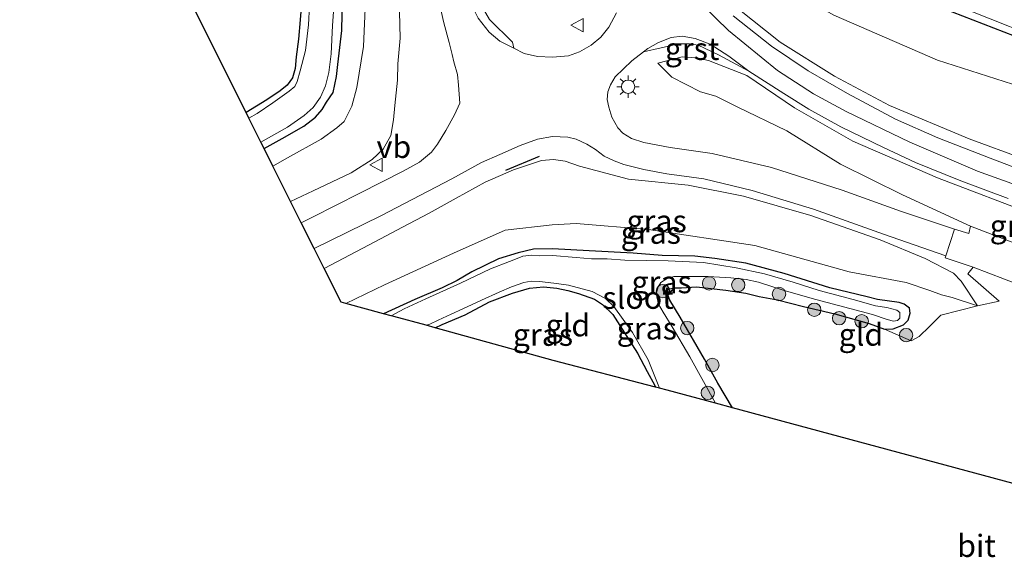
# Model space of a CAD drawing. Units: metres. Extents: x 199996 to 210003, y 512498 to 518751.
# Drawn here: x 202224 to 202334, y 513364 to 513424 of the extents above; entities that cross this region are included whole.
import ezdxf
from ezdxf.enums import TextEntityAlignment as Align

# ---------------------------------------------------------------- set-up
doc = ezdxf.new("R2010")
doc.units = ezdxf.units.M
doc.layers.get('0').update_dxf_attribs({"lineweight": 25})
for name, color, linetype, lineweight in [('B-ME-GR-BOOM-S-B1', 93, 'Continuous', 18), ('B-ME-GW-KRUINLIJN-L-B1', 93, 'Continuous', 18), ('B-ME-GW-TEENLIJN-L-B1', 93, 'Continuous', 18), ('B-ME-IE-GRASLAND-GV-B6', 93, 'Continuous', 18), ('B-ME-IE-GRONDWERKLIJN-GROND_INGERICHT-GV-B6', 253, 'Continuous', 18), ('B-ME-IE-MEUBILAIR_WEGMEUBILAIR-LICHTMAST-S-B1', 8, 'Continuous', 18), ('B-ME-OG-WATER-GV-B6', 153, 'Continuous', 18), ('B-ME-VH-VERH_SOORT-BITUMEN-GV-B6', 8, 'IE-TERREINAFSCHEIDING-NATUURLIJK-HOUTWAL', 18), ('B-ME-VH-VERH_SOORT-GV-B6', 8, 'Continuous', 18), ('B-ME-VH-VERH_SOORT-KLINKERS-GV-B6', 8, 'IE-TERREINAFSCHEIDING-NATUURLIJK-HOUTWAL', 18), ('B-ME-VW-MEUBILAIR_WEGMEUBILAIR-VERKEERSBORD-S-B1', 8, 'Continuous', 18)]:
    doc.layers.add(name, color=color, linetype=linetype, lineweight=lineweight)
for name, color, linetype in [('B-ME-GW-INSTEEKWATERGANG-L-B1', 10, 'Continuous'), ('B-ME-IE-TERREINAFSCHEIDING-SCHRIKHEK-L-B1', 10, 'Continuous'), ('B-ME-KG-KADASTRAAL-OPNAMEDTMGRENS-L-B1', 10, 'Continuous')]:
    doc.layers.add(name, color=color, linetype=linetype)
doc.styles.add('NLCS-ISO', font='NLCS-ISO.TTF')
doc.linetypes.add('IE-TERREINAFSCHEIDING-NATUURLIJK-HOUTWAL', pattern='A,7,-1.5,[67,NLCS.SHX,S=0.75,R=45,X=0,Y=0],-1.5,7,-1.5,[70,NLCS.SHX,S=0.75,R=0,X=0,Y=0],-1.5', length=20)

# ---------------------------------------------------------------- blocks, each defined once
blk = doc.blocks.new('boom')
h = blk.add_hatch(color=256)
edge = h.paths.add_edge_path()
edge.add_arc((0, 0), 0.75, 0, 360)
blk.add_circle((0, 0), 0.75)
blk = doc.blocks.new('lantaarnpaal')
for p, q in [((0, 0.75), (0, 1.25)), ((-0.75, 0), (-1.25, 0)), ((-0.88, 0.88), (-0.53, 0.53)), ((0.53, 0.53), (0.88, 0.88)), ((0.75, 0), (1.25, 0)), ((-0.53, -0.53), (-0.88, -0.88)), ((0, -0.75), (0, -1.25)), ((0.53, -0.53), (0.88, -0.88))]:
    blk.add_line(p, q)
blk.add_circle((0, 0), 0.75)
blk = doc.blocks.new('verkeersbord')
for p, q in [((0, 0.75), (-0.75, -0.625)), ((0.75, -0.625), (0, 0.75)), ((-0.75, -0.625), (0.75, -0.625))]:
    blk.add_line(p, q)

msp = doc.modelspace()

# ---------------------------------------------------------------- linework, layer by layer
at = {"layer": 'B-ME-GW-INSTEEKWATERGANG-L-B1'}
for points in [[(202335.4008, 513422.3455, -0.1288), (202320.3252, 513428.2128, -0.0851), (202314.3754, 513431.0149, -0.0415), (202312.375, 513432.3394, -0.027), (202309.7067, 513434.4553, 0.0021), (202306.5699, 513437.2201, 0.0021), (202302.4562, 513441.9644, 0.1185), (202299.4566, 513446.5029, 0.0748), (202296.724, 513451.5764, 0.0458), (202292.7527, 513458.3251, 0.0312), (202287.5103, 513468.2932, -0.0124), (202284.5677, 513474.467, 0.0748), (202282.6566, 513478.5136, 0.0748), (202280.9433, 513482.5845, 0.0173)], [(202243.607, 513470.782, -0.369), (202245.265, 513467.492, -0.369), (202247.755, 513462.252, -0.381), (202249.417, 513458.597, -0.357), (202251.104, 513454.869, -0.407), (202251.938, 513452.677, -0.415), (202253.076, 513449.127, -0.434), (202253.82, 513446.132, -0.43), (202254.927, 513442.419, -0.525), (202255.416, 513438.484, -0.565), (202255.713, 513434.954, -0.542), (202255.752, 513432.492, -0.481), (202255.61, 513429.681, -0.527), (202255.464, 513427.031, -0.527), (202255.222, 513424.185, -0.511), (202255.035, 513422.008, -0.496), (202254.786, 513420.013, -0.5), (202254.664, 513418.711, -0.534), (202254.382, 513417.639, -0.553), (202253.77, 513416.82, -0.553), (202253.01, 513416.193, -0.553), (202251.488, 513415.183, -0.553), (202249.164, 513413.754, -0.56)], [(202251.191, 513409.705, -0.461), (202253.217, 513410.857, -0.455), (202255.635, 513412.216, -0.478), (202256.95, 513413.237, -0.448), (202257.708, 513414.106, -0.436), (202258.199, 513414.925, -0.436), (202258.95, 513416.023, -0.482), (202259.323, 513417.801, -0.479), (202259.482, 513419.138, -0.455), (202259.905, 513422.98, -0.44), (202259.982, 513426.64, -0.425)], [(202303.754, 513380.595, -0.577), (202302.096, 513383.371, -0.577), (202300.598, 513386.073, -0.577), (202297.889, 513390.761, -0.577), (202296.739, 513392.687, -0.577), (202296.528, 513393.184, -0.577), (202296.39, 513393.584, -0.577), (202296.51, 513393.829, -0.577), (202296.716, 513393.941, -0.577), (202297.238, 513394.079, -0.577), (202298.017, 513394.062, -0.577), (202299.721, 513394.182, -0.578), (202303.015, 513393.793, -0.523), (202305.249, 513393.475, -0.484), (202306.759, 513393.08, -0.458), (202308.796, 513392.702, -0.527), (202311.724, 513391.97, -0.512), (202315.226, 513391.137, -0.504), (202319.1016, 513390.0426, -0.4938), (202320.8292, 513389.4058, -0.4938), (202321.772, 513389.452, -0.4938), (202322.9306, 513389.926, -0.4938), (202323.4565, 513390.4428, -0.4938), (202323.7069, 513391.2341, -0.4938), (202323.6199, 513391.7677, -0.4938), (202323.0082, 513392.2457, -0.4938), (202322.4512, 513392.4368, -0.4938), (202320.0389, 513392.7429, -0.6181), (202318.887, 513393.046, -0.616), (202314.664, 513394.079, -0.581), (202309.56, 513395.665, -0.585), (202305.261, 513396.821, -0.562), (202301.768, 513397.378, -0.447), (202299.532, 513397.627, -0.389), (202295.878, 513397.683, -0.374), (202292.628, 513397.97, -0.348), (202287.663, 513398.234, -0.342), (202283.576, 513398.439, -0.383), (202281.417, 513398.417, -0.604), (202279.705, 513398.014, -0.627), (202277.513, 513397.32, -0.608), (202274.511, 513395.883, -0.646), (202272.852, 513394.905, -0.65), (202271.191, 513394.05, -0.65), (202268.098, 513392.743, -0.669), (202264.583, 513391.161, -0.588)], [(202270.407, 513389.59, -0.591), (202271.179, 513389.934, -0.573), (202273.754, 513391.039, -0.662), (202276.49, 513392.491, -0.616), (202279.087, 513393.464, -0.569), (202280.969, 513394.029, -0.569), (202282.551, 513394.165, -0.569), (202284.026, 513394.02, -0.569), (202285.295, 513393.764, -0.569), (202286.467, 513393.434, -0.569), (202288.264, 513392.802, -0.581), (202289.169, 513392.204, -0.581), (202290.336, 513391.058, -0.581), (202291.646, 513389.024, -0.581), (202293.079, 513386.747, -0.619), (202294.194, 513384.687, -0.666), (202295.024, 513383.099, -0.669), (202295.119, 513382.924, -0.671)]]:
    msp.add_polyline3d(points, dxfattribs=at)
at = {"layer": 'B-ME-GW-KRUINLIJN-L-B1'}
for points in [[(202338.959, 513404.419, 3.174), (202331.264, 513407.18, 3.1712), (202323.668, 513410.427, 3.1588), (202316.514, 513413.866, 3.1382), (202312.865, 513415.852, 3.0962), (202308.801, 513418.478, 3.0823), (202303.319, 513422.959, 3.0561), (202300.433, 513425.793, 3.0823), (202294.914, 513431.745, 3.0524), (202292.328, 513434.956, 3.0601), (202289.869, 513438.25, 3.1151), (202287.463, 513441.733, 3.151), (202285.295, 513445.13, 3.1921), (202283.217, 513448.606, 3.1811), (202281.499, 513451.829, 3.1836), (202279.936, 513454.732, 3.1836), (202278.026, 513458.658, 3.2041), (202275.911, 513462.82, 3.222), (202274.088, 513466.581, 3.2098), (202271.765, 513471.471, 3.2452), (202268.347, 513478.5833, 3.3238)], [(202254.16, 513403.77, 2.321), (202256.716, 513404.97, 2.398), (202260.975, 513407.002, 2.579), (202263.307, 513408.494, 2.629), (202264.573, 513409.66, 2.717), (202265.417, 513411.177, 2.668), (202265.722, 513412.939, 2.656), (202265.862, 513414.552, 2.605), (202266.148, 513417.376, 2.584), (202266.199, 513419.238, 2.567), (202266.451, 513422.093, 2.479), (202266.374, 513425.072, 2.507), (202266.306, 513428.525, 2.43), (202265.999, 513433.285, 2.246), (202265.504, 513438.362, 1.999), (202265.391, 513443.336, 1.779), (202264.937, 513448.126, 1.536), (202264.663, 513453.288, 1.284), (202264.213, 513456.018, 1.284), (202263.309, 513459.243, 1.291), (202262.051, 513462.775, 0.943), (202259.953, 513467.476, 0.915), (202258.344, 513471.056, 0.781), (202256.439, 513474.838, 0.749)], [(202342.5167, 513406.3279, 3.0916), (202330.3257, 513410.7995, 3.0643), (202321.3853, 513414.5612, 2.9143), (202315.1922, 513417.8321, 2.8598), (202309.0988, 513421.6682, 2.8461), (202304.3534, 513425.4539, 2.9007), (202300.702, 513428.7707, 2.9516), (202298.2786, 513431.0861, 2.9388)], [(202295.3624, 513419.3009, 2.996), (202298.1269, 513419.9954, 2.9732), (202299.6967, 513419.8977, 2.9732), (202301.0598, 513419.6068, 2.9732), (202305.3592, 513417.9023, 3.155), (202310.7113, 513414.2908, 3.126), (202317.2755, 513410.5477, 3.155), (202326.7539, 513406.4094, 3.0969), (202337.9397, 513402.1376, 3.0678), (202349.6929, 513397.5147, 3.0387), (202356.917, 513394.398, 3.0969), (202361.5102, 513392.2558, 2.9805), (202366.2823, 513389.6063, 2.8787), (202373.0639, 513385.4125, 2.9369), (202376.6437, 513382.519, 2.9514)], [(202331.2565, 513392.0536, 0.2146), (202329.4123, 513394.8242, 0.6237), (202328.5711, 513395.725, 0.8009), (202325.3805, 513397.3694, 0.9645), (202320.3346, 513399.4713, 1.3209), (202312.5655, 513402.1875, 1.779), (202304.9923, 513404.3668, 2.1862), (202298.7827, 513405.6076, 2.6189), (202292.0825, 513406.2594, 2.6316), (202286.5774, 513407.7209, 2.7589), (202284.9768, 513408.2839, 2.7589), (202283.655, 513408.4766, 2.7462), (202282.3402, 513408.3692, 2.7335), (202279.1851, 513407.336, 2.708), (202276.0086, 513405.9255, 2.6444), (202272.732, 513404.137, 2.708), (202269.715, 513402.439, 2.586), (202266.712, 513400.89, 2.475), (202262.996, 513398.899, 2.343), (202257.924, 513396.25, 2.241)]]:
    msp.add_polyline3d(points, dxfattribs=at)
at = {"layer": 'B-ME-GW-TEENLIJN-L-B1'}
for points in [[(202252.185, 513407.718, 0.085), (202253.808, 513408.663, 0.075), (202257.593, 513410.775, 0.144), (202259.355, 513412.03, 0.221), (202260.163, 513412.755, 0.229), (202261.035, 513414.476, 0.229), (202261.611, 513416.584, 0.275), (202262.347, 513421.184, 0.386), (202262.58, 513426.303, 0.478), (202262.648, 513430.836, 0.44), (202262.404, 513435.554, 0.418), (202262.134, 513439.233, 0.319), (202261.908, 513445.206, 0.32), (202261.942, 513449.033, 0.32), (202261.0721, 513459.0767, 0.3455), (202260.7361, 513460.5768, 0.3455), (202260.0472, 513462.3385, 0.3455), (202255.2203, 513474.4528, 0.1973)], [(202282.8165, 513455.6602, 2.9688), (202283.4663, 513455.5443, 2.7889), (202284.3308, 513455.174, 2.7398), (202285.2925, 513454.3424, 2.6743), (202289.6428, 513448.5737, 2.1344), (202296.0814, 513439.6503, 1.3981), (202300.0549, 513435.3233, 1.0381), (202302.852, 513432.9038, 0.8091), (202308.3331, 513428.5602, 0.6291), (202315.1198, 513424.6781, 0.4164), (202326.755, 513419.645, 0.1164), (202345.4626, 513413.6563, 0.1164)], [(202376.6437, 513382.519, 2.9514), (202376.2363, 513382.2033, 2.8496), (202375.5269, 513382.0514, 2.8496), (202374.6312, 513382.1019, 2.7478), (202361.0001, 513389.771, 1.7588), (202350.7463, 513393.7326, 1.3498), (202335.0231, 513399.236, 1.0222), (202330.4722, 513400.9792, 1.0222), (202322.8413, 513404.4971, 1.4803), (202315.8767, 513407.9575, 1.8403), (202309.8373, 513411.6962, 2.1348), (202304.2708, 513414.4084, 2.4457), (202301.8861, 513415.5867, 2.4784), (202300.1835, 513416.0924, 2.5111), (202296.9619, 513417.7385, 2.7238), (202295.3624, 513419.3009, 2.996)], [(202260.352, 513392.302, -0.01), (202264.719, 513394.415, 0.126), (202272.431, 513397.95, 0.16), (202278.248, 513400.536, 0.161), (202283.521, 513401.144, 0.297), (202286.204, 513401.308, 0.269), (202294.3224, 513400.6083, 0.0355), (202306.2678, 513398.8166, -0.1199), (202316.8368, 513395.8659, -0.448), (202323.2634, 513394.6808, -0.2353), (202325.9165, 513393.7568, -0.0445), (202327.2236, 513393.2757, 0.0237), (202328.3974, 513392.9691, 0.1192), (202331.2565, 513392.0536, 0.2146)]]:
    msp.add_polyline3d(points, dxfattribs=at)
at = {"layer": 'B-ME-IE-GRASLAND-GV-B6'}
for points in [[(202280.9433, 513482.5845, 0.0173), (202281.8865, 513482.8824, -0.7378), (202284.9487, 513475.9877, -0.7378), (202288.258, 513468.6589, -0.7378), (202292.6854, 513460.9795, -0.7378), (202296.0303, 513454.6061, -0.7378), (202299.3961, 513448.6597, -0.7378), (202301.4209, 513445.239, -0.7378), (202303.2763, 513442.5038, -0.7378), (202305.1774, 513440.2005, -0.7378), (202306.9047, 513438.3382, -0.7378), (202309.389, 513435.8, -0.7378), (202312.6255, 513433.4183, -0.7378), (202315.2298, 513431.5952, -0.7378), (202319.9287, 513429.2748, -0.7378), (202329.9555, 513425.3693, -0.7378), (202339.9398, 513421.4173, -0.7378)], [(202335.4008, 513422.3455, -0.1288), (202320.3252, 513428.2128, -0.0851), (202314.3754, 513431.0149, -0.0415), (202312.375, 513432.3394, -0.027), (202309.7067, 513434.4553, 0.0021), (202306.5699, 513437.2201, 0.0021), (202302.4562, 513441.9644, 0.1185), (202299.4566, 513446.5029, 0.0748), (202296.724, 513451.5764, 0.0458), (202292.7527, 513458.3251, 0.0312), (202287.5103, 513468.2932, -0.0124), (202284.5677, 513474.467, 0.0748), (202282.6566, 513478.5136, 0.0748), (202280.9433, 513482.5845, 0.0173)], [(202342.5167, 513406.3279, 3.0916), (202330.3257, 513410.7995, 3.0643), (202321.3853, 513414.5612, 2.9143), (202315.1922, 513417.8321, 2.8598), (202309.0988, 513421.6682, 2.8461), (202304.3534, 513425.4539, 2.9007), (202300.702, 513428.7707, 2.9516), (202298.2786, 513431.0861, 2.9388), (202295.9129, 513434.0013, 2.9516), (202291.7653, 513439.6702, 2.9388), (202288.3761, 513444.9384, 2.9643), (202284.3804, 513452.5884, 2.9088), (202282.8165, 513455.6602, 2.9688), (202283.4663, 513455.5443, 2.7889), (202284.3308, 513455.174, 2.7398), (202285.2925, 513454.3424, 2.6743), (202289.6428, 513448.5737, 2.1344), (202296.0814, 513439.6503, 1.3981), (202300.0549, 513435.3233, 1.0381), (202302.852, 513432.9038, 0.8091), (202308.3331, 513428.5602, 0.6291), (202315.1198, 513424.6781, 0.4164), (202326.755, 513419.645, 0.1164), (202345.4626, 513413.6563, 0.1164)], [(202345.4626, 513413.6563, 0.1164), (202326.755, 513419.645, 0.1164), (202315.1198, 513424.6781, 0.4164), (202308.3331, 513428.5602, 0.6291), (202302.852, 513432.9038, 0.8091), (202300.0549, 513435.3233, 1.0381), (202296.0814, 513439.6503, 1.3981), (202289.6428, 513448.5737, 2.1344), (202285.2925, 513454.3424, 2.6743), (202284.3308, 513455.174, 2.7398), (202283.4663, 513455.5443, 2.7889), (202282.8165, 513455.6602, 2.9688), (202284.3804, 513452.5884, 2.9088), (202288.3761, 513444.9384, 2.9643), (202291.7653, 513439.6702, 2.9388), (202295.9129, 513434.0013, 2.9516), (202298.2786, 513431.0861, 2.9388), (202300.702, 513428.7707, 2.9516), (202304.3534, 513425.4539, 2.9007), (202309.0988, 513421.6682, 2.8461), (202315.1922, 513417.8321, 2.8598), (202321.3853, 513414.5612, 2.9143), (202330.3257, 513410.7995, 3.0643), (202342.5167, 513406.3279, 3.0916)], [(202320.3252, 513428.2128, -0.0851), (202335.4008, 513422.3455, -0.1288)], [(202249.477, 513413.129, -0.912), (202249.164, 513413.754, -0.56), (202251.488, 513415.183, -0.553), (202253.01, 513416.193, -0.553), (202253.77, 513416.82, -0.553), (202254.382, 513417.639, -0.553), (202254.664, 513418.711, -0.534), (202254.786, 513420.013, -0.5), (202255.035, 513422.008, -0.496), (202255.222, 513424.185, -0.511), (202255.464, 513427.031, -0.527)], [(202251.191, 513409.705, -0.461), (202250.83, 513410.425, -0.912), (202253.825, 513412.106, -0.912), (202255.684, 513413.436, -0.912), (202256.685, 513414.308, -0.912), (202257.537, 513415.494, -0.912), (202258.072, 513416.775, -0.912), (202258.46, 513418.249, -0.912), (202258.708, 513420.366, -0.912), (202258.874, 513423.551, -0.912), (202259.091, 513426.661, -0.914)], [(202259.982, 513426.64, -0.425), (202259.905, 513422.98, -0.44), (202259.482, 513419.138, -0.455), (202259.323, 513417.801, -0.479), (202258.95, 513416.023, -0.482), (202258.199, 513414.925, -0.436), (202257.708, 513414.106, -0.436), (202256.95, 513413.237, -0.448), (202255.635, 513412.216, -0.478), (202253.217, 513410.857, -0.455), (202251.191, 513409.705, -0.461)], [(202252.185, 513407.718, 0.085), (202251.191, 513409.705, -0.461), (202253.217, 513410.857, -0.455), (202255.635, 513412.216, -0.478), (202256.95, 513413.237, -0.448), (202257.708, 513414.106, -0.436), (202258.199, 513414.925, -0.436), (202258.95, 513416.023, -0.482), (202259.323, 513417.801, -0.479), (202259.482, 513419.138, -0.455), (202259.905, 513422.98, -0.44), (202259.982, 513426.64, -0.425)], [(202270.691, 513426.841, 2.655), (202271.357, 513423.826, 2.77), (202271.947, 513421.611, 2.867), (202272.316, 513420.286, 2.856), (202272.494, 513419.437, 2.854), (202272.8839, 513418.0202, 2.872), (202273.0012, 513416.8146, 2.859), (202273.1439, 513414.7976, 2.854), (202272.5703, 513413.4897, 2.862), (202271.5718, 513411.7477, 2.862), (202270.6403, 513410.2226, 2.856), (202269.9694, 513409.2906, 2.835), (202268.648, 513408.186, 2.805), (202266.7854, 513407.1665, 2.751), (202261.94, 513404.688, 2.593), (202256.609, 513402.02, 2.372), (202255.359, 513401.376, 2.361), (202254.16, 513403.77, 2.321), (202256.716, 513404.97, 2.398), (202260.975, 513407.002, 2.579), (202263.307, 513408.494, 2.629), (202264.573, 513409.66, 2.717), (202265.417, 513411.177, 2.668), (202265.722, 513412.939, 2.656), (202265.862, 513414.552, 2.605), (202266.148, 513417.376, 2.584), (202266.199, 513419.238, 2.567), (202266.451, 513422.093, 2.479), (202266.374, 513425.072, 2.507)], [(202256.277, 513425.788, -0.912), (202256.176, 513423.599, -0.912), (202255.825, 513420.716, -0.912), (202255.226, 513418.438, -0.912), (202254.909, 513417.232, -0.912), (202254.646, 513416.695, -0.912), (202254.021, 513416.149, -0.912), (202252.17, 513414.848, -0.912), (202250.408, 513413.655, -0.912), (202249.477, 513413.129, -0.912)], [(202252.185, 513407.718, 0.085), (202253.808, 513408.663, 0.075), (202257.593, 513410.775, 0.144), (202259.355, 513412.03, 0.221), (202260.163, 513412.755, 0.229), (202261.035, 513414.476, 0.229), (202261.611, 513416.584, 0.275), (202262.347, 513421.184, 0.386), (202262.58, 513426.303, 0.478)], [(202262.58, 513426.303, 0.478), (202262.347, 513421.184, 0.386), (202261.611, 513416.584, 0.275), (202261.035, 513414.476, 0.229), (202260.163, 513412.755, 0.229), (202259.355, 513412.03, 0.221), (202257.593, 513410.775, 0.144), (202253.808, 513408.663, 0.075), (202252.185, 513407.718, 0.085)], [(202266.374, 513425.072, 2.507), (202266.451, 513422.093, 2.479), (202266.199, 513419.238, 2.567), (202266.148, 513417.376, 2.584), (202265.862, 513414.552, 2.605), (202265.722, 513412.939, 2.656), (202265.417, 513411.177, 2.668), (202264.573, 513409.66, 2.717), (202263.307, 513408.494, 2.629), (202260.975, 513407.002, 2.579), (202256.716, 513404.97, 2.398), (202254.16, 513403.77, 2.321), (202252.185, 513407.718, 0.085)], [(202290.7582, 513424.9515, 3.0443), (202289.8862, 513423.3554, 3.0443), (202288.9747, 513422.2399, 3.0597), (202287.9137, 513421.3138, 3.0443), (202286.5891, 513420.5815, 3.0597), (202285.3492, 513420.1356, 3.0597), (202283.5661, 513419.9782, 3.0288), (202281.8775, 513420.0567, 3.0288), (202280.3773, 513420.3805, 2.9825), (202279.2351, 513420.9778, 2.967), (202279.0684, 513421.6737, 2.8216), (202276.4856, 513424.2065, 2.7216)], [(202338.7644, 513406.3148, 3.1538), (202332.678, 513408.643, 3.14), (202326.788, 513410.922, 3.028), (202322.058, 513413.022, 2.997), (202316.655, 513415.887, 2.894), (202312.255, 513418.448, 2.89), (202308.122, 513421.208, 2.935), (202303.836, 513424.637, 2.933)], [(202337.9397, 513402.1376, 3.0678), (202326.7539, 513406.4094, 3.0969), (202317.2755, 513410.5477, 3.155), (202310.7113, 513414.2908, 3.126), (202305.3592, 513417.9023, 3.155), (202301.0598, 513419.6068, 2.9732), (202299.6967, 513419.8977, 2.9732), (202298.1269, 513419.9954, 2.9732), (202295.3624, 513419.3009, 2.996), (202296.9619, 513417.7385, 2.7238), (202300.1835, 513416.0924, 2.5111), (202301.8861, 513415.5867, 2.4784), (202304.2708, 513414.4084, 2.4457), (202309.8373, 513411.6962, 2.1348), (202315.8767, 513407.9575, 1.8403), (202322.8413, 513404.4971, 1.4803), (202330.4722, 513400.9792, 1.0222), (202330.275, 513400.1754, 1.0222), (202328.6539, 513400.6412, 0.9895), (202322.6208, 513402.6706, 1.398), (202316.0627, 513405.0334, 1.8206), (202308.1208, 513407.5936, 2.366), (202301.4771, 513409.1555, 2.6796), (202296.7726, 513409.8264, 2.7751), (202293.8246, 513410.4018, 2.816), (202292.4387, 513410.8525, 2.8705), (202291.4525, 513411.4257, 2.9114), (202290.8991, 513412.0277, 2.9114), (202290.231, 513413.2307, 2.966), (202289.8824, 513414.3717, 2.9796), (202289.7046, 513415.2223, 2.9796), (202289.7654, 513416.0723, 2.9796), (202290.0584, 513416.8743, 2.9796), (202290.5937, 513417.7764, 2.9932), (202292.4614, 513419.5559, 2.9932), (202293.7765, 513420.579, 2.9932), (202295.7596, 513421.0271, 2.8905), (202297.7492, 513421.4752, 2.8905), (202298.9261, 513421.4855, 2.9423), (202299.9083, 513421.3418, 2.9423), (202302.1922, 513420.2483, 2.9942), (202305.5768, 513418.3907, 3.1841), (202309.5024, 513415.9098, 3.1732), (202312.3223, 513414.1284, 3.1732), (202315.8968, 513412.1651, 3.1732), (202320.7019, 513409.8152, 3.1078), (202324.291, 513408.1622, 3.1078), (202329.3759, 513406.0872, 3.1078), (202334.7022, 513404.1014, 3.1405)], [(202330.4722, 513400.9792, 1.0222), (202322.8413, 513404.4971, 1.4803), (202315.8767, 513407.9575, 1.8403), (202309.8373, 513411.6962, 2.1348), (202304.2708, 513414.4084, 2.4457), (202301.8861, 513415.5867, 2.4784), (202300.1835, 513416.0924, 2.5111), (202296.9619, 513417.7385, 2.7238), (202295.3624, 513419.3009, 2.996), (202298.1269, 513419.9954, 2.9732), (202299.6967, 513419.8977, 2.9732), (202301.0598, 513419.6068, 2.9732), (202305.3592, 513417.9023, 3.155), (202310.7113, 513414.2908, 3.126), (202317.2755, 513410.5477, 3.155), (202326.7539, 513406.4094, 3.0969), (202337.9397, 513402.1376, 3.0678)], [(202327.7122, 513397.6758, 0.9291), (202327.6337, 513397.4283, 0.924), (202330.7681, 513396.3839, 0.9895), (202330.1822, 513395.6259, 0.8668), (202333.6851, 513392.5874, 0.5259), (202331.2565, 513392.0536, 0.2146), (202329.4123, 513394.8242, 0.6237), (202328.5711, 513395.725, 0.8009), (202325.3805, 513397.3694, 0.9645), (202320.3346, 513399.4713, 1.3209), (202312.5655, 513402.1875, 1.779), (202304.9923, 513404.3668, 2.1862), (202298.7827, 513405.6076, 2.6189), (202292.0825, 513406.2594, 2.6316), (202286.5774, 513407.7209, 2.7589), (202284.9768, 513408.2839, 2.7589), (202283.655, 513408.4766, 2.7462), (202282.3402, 513408.3692, 2.7335), (202279.1851, 513407.336, 2.708), (202276.0086, 513405.9255, 2.6444), (202272.732, 513404.137, 2.708), (202269.715, 513402.439, 2.586), (202266.712, 513400.89, 2.475), (202262.996, 513398.899, 2.343), (202257.924, 513396.25, 2.241), (202256.8, 513398.4959, 2.3055), (202264.2866, 513402.1429, 2.5988), (202272.2622, 513406.3161, 2.8115), (202275.6054, 513408.1477, 2.8824), (202277.6333, 513409.0481, 2.8942), (202279.9395, 513410.0617, 2.9651), (202281.8822, 513410.7793, 2.9533), (202283.5517, 513411.078, 2.9651), (202285.2884, 513410.9896, 2.9533), (202286.2098, 513410.7723, 2.9533), (202287.4055, 513410.2006, 2.906), (202288.3993, 513409.6038, 2.8942), (202289.3598, 513408.8673, 2.8587), (202290.4661, 513408.3453, 2.8469), (202291.5502, 513407.939, 2.8469), (202293.7897, 513407.3467, 2.8587), (202296.3949, 513406.8642, 2.7406), (202300.5236, 513406.2926, 2.5397), (202305.9675, 513405.0123, 2.2915), (202312.8565, 513402.9013, 1.8779), (202320.7216, 513400.0768, 1.4762), (202327.7122, 513397.6758, 0.9291)], [(202260.352, 513392.302, -0.01), (202259.829, 513392.443, 0.001), (202257.924, 513396.25, 2.241), (202262.996, 513398.899, 2.343), (202266.712, 513400.89, 2.475), (202269.715, 513402.439, 2.586), (202272.732, 513404.137, 2.708), (202276.0086, 513405.9255, 2.6444), (202279.1851, 513407.336, 2.708), (202282.3402, 513408.3692, 2.7335), (202283.655, 513408.4766, 2.7462), (202284.9768, 513408.2839, 2.7589), (202286.5774, 513407.7209, 2.7589), (202292.0825, 513406.2594, 2.6316), (202298.7827, 513405.6076, 2.6189), (202304.9923, 513404.3668, 2.1862), (202312.5655, 513402.1875, 1.779), (202320.3346, 513399.4713, 1.3209), (202325.3805, 513397.3694, 0.9645), (202328.5711, 513395.725, 0.8009), (202329.4123, 513394.8242, 0.6237), (202331.2565, 513392.0536, 0.2146), (202328.3974, 513392.9691, 0.1192), (202327.2236, 513393.2757, 0.0237), (202325.9165, 513393.7568, -0.0445), (202323.2634, 513394.6808, -0.2353), (202316.8368, 513395.8659, -0.448), (202306.2678, 513398.8166, -0.1199), (202294.3224, 513400.6083, 0.0355), (202286.204, 513401.308, 0.269), (202283.521, 513401.144, 0.297), (202278.248, 513400.536, 0.161), (202272.431, 513397.95, 0.16), (202264.719, 513394.415, 0.126), (202260.352, 513392.302, -0.01)], [(202264.583, 513391.161, -0.588), (202260.352, 513392.302, -0.01), (202264.719, 513394.415, 0.126), (202272.431, 513397.95, 0.16), (202278.248, 513400.536, 0.161), (202283.521, 513401.144, 0.297), (202286.204, 513401.308, 0.269), (202294.3224, 513400.6083, 0.0355), (202306.2678, 513398.8166, -0.1199), (202316.8368, 513395.8659, -0.448), (202323.2634, 513394.6808, -0.2353), (202325.9165, 513393.7568, -0.0445), (202327.2236, 513393.2757, 0.0237), (202328.3974, 513392.9691, 0.1192), (202331.2565, 513392.0536, 0.2146), (202327.1228, 513390.9973, -0.1371), (202325.8822, 513389.7176, -0.1544), (202324.7214, 513388.6002, -0.211), (202323.8234, 513388.1232, -0.211), (202320.8292, 513389.4058, -0.4938), (202321.772, 513389.452, -0.4938), (202322.9306, 513389.926, -0.4938), (202323.4565, 513390.4428, -0.4938), (202323.7069, 513391.2341, -0.4938), (202323.6199, 513391.7677, -0.4938), (202323.0082, 513392.2457, -0.4938), (202322.4512, 513392.4368, -0.4938), (202320.0389, 513392.7429, -0.6181), (202318.887, 513393.046, -0.616), (202314.664, 513394.079, -0.581), (202309.56, 513395.665, -0.585), (202305.261, 513396.821, -0.562), (202301.768, 513397.378, -0.447), (202299.532, 513397.627, -0.389), (202295.878, 513397.683, -0.374), (202292.628, 513397.97, -0.348), (202287.663, 513398.234, -0.342), (202283.576, 513398.439, -0.383), (202281.417, 513398.417, -0.604), (202279.705, 513398.014, -0.627), (202277.513, 513397.32, -0.608), (202274.511, 513395.883, -0.646), (202272.852, 513394.905, -0.65), (202271.191, 513394.05, -0.65), (202268.098, 513392.743, -0.669), (202264.583, 513391.161, -0.588)], [(202335.0231, 513399.236, 1.0222), (202330.4722, 513400.9792, 1.0222)], [(202265.462, 513390.924, -1.155), (202264.583, 513391.161, -0.588), (202268.098, 513392.743, -0.669), (202271.191, 513394.05, -0.65), (202272.852, 513394.905, -0.65), (202274.511, 513395.883, -0.646), (202277.513, 513397.32, -0.608), (202279.705, 513398.014, -0.627), (202281.417, 513398.417, -0.604), (202283.576, 513398.439, -0.383), (202287.663, 513398.234, -0.342), (202292.628, 513397.97, -0.348), (202295.878, 513397.683, -0.374), (202299.532, 513397.627, -0.389), (202301.768, 513397.378, -0.447), (202305.261, 513396.821, -0.562), (202309.56, 513395.665, -0.585), (202314.664, 513394.079, -0.581), (202318.887, 513393.046, -0.616), (202320.0389, 513392.7429, -0.6181), (202322.4512, 513392.4368, -0.4938), (202323.0082, 513392.2457, -0.4938), (202323.6199, 513391.7677, -0.4938), (202323.7069, 513391.2341, -0.4938), (202323.4565, 513390.4428, -0.4938), (202322.9306, 513389.926, -0.4938), (202321.772, 513389.452, -0.4938), (202320.8292, 513389.4058, -0.4938), (202319.1016, 513390.0426, -0.4938), (202315.226, 513391.137, -0.504), (202311.724, 513391.97, -0.512), (202308.796, 513392.702, -0.527), (202306.759, 513393.08, -0.458), (202305.249, 513393.475, -0.484), (202303.015, 513393.793, -0.523), (202299.721, 513394.182, -0.578), (202298.017, 513394.062, -0.577), (202297.238, 513394.079, -0.577), (202296.716, 513393.941, -0.577), (202296.51, 513393.829, -0.577), (202296.39, 513393.584, -0.577), (202296.528, 513393.184, -0.577), (202296.739, 513392.687, -0.577), (202297.889, 513390.761, -0.577), (202300.598, 513386.073, -0.577), (202302.096, 513383.371, -0.577), (202303.754, 513380.595, -0.577), (202301.853, 513381.108, -1.159), (202298.956, 513386.333, -1.159), (202296.989, 513389.689, -1.159), (202295.975, 513391.336, -1.159), (202295.468, 513392.22, -1.159), (202295.266, 513393.047, -1.159), (202295.225, 513393.521, -1.159), (202295.401, 513394.193, -1.159), (202295.726, 513394.671, -1.159), (202296.428, 513395.116, -1.155), (202297.162, 513395.332, -1.155), (202301.03, 513395.352, -1.155), (202303.565, 513395.205, -1.155), (202305.309, 513394.989, -1.155), (202306.676, 513394.685, -1.155), (202309.559, 513393.761, -1.155), (202313.124, 513392.746, -1.155), (202319.4579, 513391.0692, -1.155), (202321.1053, 513390.4925, -1.155), (202321.8174, 513390.308, -1.155), (202322.2731, 513390.3863, -1.155), (202322.529, 513390.6443, -1.155), (202322.5338, 513391.3011, -1.155), (202322.2061, 513391.559, -1.155), (202321.0708, 513391.8442, -1.155), (202319.7953, 513392.0411, -1.155), (202317.314, 513392.76, -1.155), (202313.469, 513393.76, -1.155), (202310.573, 513394.721, -1.155), (202307.361, 513395.646, -1.155), (202304.164, 513396.307, -1.155), (202300.493, 513396.919, -1.155), (202296.541, 513397.091, -1.155), (202291.657, 513397.157, -1.155), (202289.709, 513397.322, -1.155), (202287.938, 513397.31, -1.155), (202286.202, 513397.486, -1.155), (202283.567, 513397.704, -1.155), (202282.119, 513397.654, -1.155), (202281.192, 513397.743, -1.155), (202280.219, 513397.612, -1.155), (202279.794, 513397.426, -1.155), (202278.73, 513397.035, -1.155), (202276.615, 513396.196, -1.155), (202273.217, 513394.597, -1.155), (202269.351, 513392.821, -1.155), (202266.916, 513391.698, -1.155), (202265.462, 513390.924, -1.155)], [(202295.573, 513382.802, -1.159), (202295.119, 513382.924, -0.671), (202295.024, 513383.099, -0.669), (202294.194, 513384.687, -0.666), (202293.079, 513386.747, -0.619), (202291.646, 513389.024, -0.581), (202290.336, 513391.058, -0.581), (202289.169, 513392.204, -0.581), (202288.264, 513392.802, -0.581), (202286.467, 513393.434, -0.569), (202285.295, 513393.764, -0.569), (202284.026, 513394.02, -0.569), (202282.551, 513394.165, -0.569), (202280.969, 513394.029, -0.569), (202279.087, 513393.464, -0.569), (202276.49, 513392.491, -0.616), (202273.754, 513391.039, -0.662), (202271.179, 513389.934, -0.573), (202270.407, 513389.59, -0.591), (202269.395, 513389.863, -1.159), (202269.8, 513390.002, -1.159), (202270.71, 513390.437, -1.159), (202272.172, 513391.122, -1.159), (202273.506, 513391.706, -1.159), (202275.595, 513392.669, -1.159), (202277.575, 513393.568, -1.159), (202278.958, 513394.165, -1.159), (202280.33, 513394.677, -1.159), (202281.181, 513394.807, -1.159), (202282.083, 513394.791, -1.159), (202283.692, 513394.61, -1.159), (202285.363, 513394.37, -1.159), (202288.013, 513393.651, -1.159), (202289.506, 513392.86, -1.159), (202290.441, 513391.977, -1.159), (202292.554, 513389.066, -1.159), (202294.285, 513385.996, -1.159), (202295.573, 513382.802, -1.159)]]:
    msp.add_polyline3d(points, dxfattribs=at)
at = {"layer": 'B-ME-IE-GRONDWERKLIJN-GROND_INGERICHT-GV-B6'}
for points in [[(202249.164, 513413.754, -0.56), (202223.765, 513464.509, -0.489)], [(202255.464, 513427.031, -0.527), (202255.222, 513424.185, -0.511), (202255.035, 513422.008, -0.496), (202254.786, 513420.013, -0.5), (202254.664, 513418.711, -0.534), (202254.382, 513417.639, -0.553), (202253.77, 513416.82, -0.553), (202253.01, 513416.193, -0.553), (202251.488, 513415.183, -0.553), (202249.164, 513413.754, -0.56)], [(202346.2251, 513369.1385, -0.0713), (202303.754, 513380.595, -0.577), (202302.096, 513383.371, -0.577), (202300.598, 513386.073, -0.577), (202297.889, 513390.761, -0.577), (202296.739, 513392.687, -0.577), (202296.528, 513393.184, -0.577), (202296.39, 513393.584, -0.577), (202296.51, 513393.829, -0.577), (202296.716, 513393.941, -0.577), (202297.238, 513394.079, -0.577), (202298.017, 513394.062, -0.577), (202299.721, 513394.182, -0.578), (202303.015, 513393.793, -0.523), (202305.249, 513393.475, -0.484), (202306.759, 513393.08, -0.458), (202308.796, 513392.702, -0.527), (202311.724, 513391.97, -0.512), (202315.226, 513391.137, -0.504), (202319.1016, 513390.0426, -0.4938), (202320.8292, 513389.4058, -0.4938), (202323.8234, 513388.1232, -0.211), (202324.7214, 513388.6002, -0.211), (202325.8822, 513389.7176, -0.1544), (202327.1228, 513390.9973, -0.1371), (202331.2565, 513392.0536, 0.2146), (202333.6851, 513392.5874, 0.5259), (202330.1822, 513395.6259, 0.8668), (202330.7681, 513396.3839, 0.9895), (202337.8064, 513393.6951, 0.9645)], [(202295.119, 513382.924, -0.671), (202283.642, 513385.92, -0.344), (202270.407, 513389.59, -0.591), (202271.179, 513389.934, -0.573), (202273.754, 513391.039, -0.662), (202276.49, 513392.491, -0.616), (202279.087, 513393.464, -0.569), (202280.969, 513394.029, -0.569), (202282.551, 513394.165, -0.569), (202284.026, 513394.02, -0.569), (202285.295, 513393.764, -0.569), (202286.467, 513393.434, -0.569), (202288.264, 513392.802, -0.581), (202289.169, 513392.204, -0.581), (202290.336, 513391.058, -0.581), (202291.646, 513389.024, -0.581), (202293.079, 513386.747, -0.619), (202294.194, 513384.687, -0.666), (202295.024, 513383.099, -0.669), (202295.119, 513382.924, -0.671)]]:
    msp.add_polyline3d(points, dxfattribs=at)
at = {"layer": 'B-ME-IE-TERREINAFSCHEIDING-SCHRIKHEK-L-B1'}
msp.add_line((202282.0518, 513408.821, 2.852), (202278.2863, 513407.2622, 2.7702), dxfattribs=at)
at = {"layer": 'B-ME-KG-KADASTRAAL-OPNAMEDTMGRENS-L-B1'}
msp.add_polyline3d([(202346.2251, 513369.1385, -0.0713), (202303.754, 513380.595, -0.577), (202301.853, 513381.108, -1.159), (202296.414, 513382.575, -1.159), (202295.573, 513382.802, -1.159), (202295.119, 513382.924, -0.671), (202283.642, 513385.92, -0.344), (202270.407, 513389.59, -0.591), (202269.395, 513389.863, -1.159), (202265.758, 513390.844, -1.155), (202265.462, 513390.924, -1.155), (202264.583, 513391.161, -0.588), (202260.352, 513392.302, -0.01), (202259.829, 513392.443, 0.001), (202257.924, 513396.25, 2.241), (202256.8, 513398.4959, 2.3055), (202255.359, 513401.376, 2.361), (202254.16, 513403.77, 2.321), (202252.185, 513407.718, 0.085), (202251.191, 513409.705, -0.461), (202250.83, 513410.425, -0.912), (202249.477, 513413.129, -0.912), (202249.164, 513413.754, -0.56), (202223.765, 513464.509, -0.489)], dxfattribs=at)
at = {"layer": 'B-ME-OG-WATER-GV-B6'}
for points in [[(202339.9398, 513421.4173, -0.7378), (202329.9555, 513425.3693, -0.7378), (202319.9287, 513429.2748, -0.7378), (202315.2298, 513431.5952, -0.7378), (202312.6255, 513433.4183, -0.7378), (202309.389, 513435.8, -0.7378), (202306.9047, 513438.3382, -0.7378), (202305.1774, 513440.2005, -0.7378), (202303.2763, 513442.5038, -0.7378), (202301.4209, 513445.239, -0.7378), (202299.3961, 513448.6597, -0.7378), (202296.0303, 513454.6061, -0.7378), (202292.6854, 513460.9795, -0.7378), (202288.258, 513468.6589, -0.7378), (202284.9487, 513475.9877, -0.7378), (202281.8865, 513482.8824, -0.7378), (202283.7155, 513483.4608, -0.7378)], [(202259.091, 513426.661, -0.914), (202258.874, 513423.551, -0.912), (202258.708, 513420.366, -0.912), (202258.46, 513418.249, -0.912), (202258.072, 513416.775, -0.912), (202257.537, 513415.494, -0.912), (202256.685, 513414.308, -0.912), (202255.684, 513413.436, -0.912), (202253.825, 513412.106, -0.912), (202250.83, 513410.425, -0.912), (202249.477, 513413.129, -0.912)], [(202249.477, 513413.129, -0.912), (202250.408, 513413.655, -0.912), (202252.17, 513414.848, -0.912), (202254.021, 513416.149, -0.912), (202254.646, 513416.695, -0.912), (202254.909, 513417.232, -0.912), (202255.226, 513418.438, -0.912), (202255.825, 513420.716, -0.912), (202256.176, 513423.599, -0.912), (202256.277, 513425.788, -0.912)], [(202269.395, 513389.863, -1.159), (202265.758, 513390.844, -1.155), (202265.462, 513390.924, -1.155), (202266.916, 513391.698, -1.155), (202269.351, 513392.821, -1.155), (202273.217, 513394.597, -1.155), (202276.615, 513396.196, -1.155), (202278.73, 513397.035, -1.155), (202279.794, 513397.426, -1.155), (202280.219, 513397.612, -1.155), (202281.192, 513397.743, -1.155), (202282.119, 513397.654, -1.155), (202283.567, 513397.704, -1.155), (202286.202, 513397.486, -1.155), (202287.938, 513397.31, -1.155), (202289.709, 513397.322, -1.155), (202291.657, 513397.157, -1.155), (202296.541, 513397.091, -1.155), (202300.493, 513396.919, -1.155), (202304.164, 513396.307, -1.155), (202307.361, 513395.646, -1.155), (202310.573, 513394.721, -1.155), (202313.469, 513393.76, -1.155), (202317.314, 513392.76, -1.155), (202319.7953, 513392.0411, -1.155), (202321.0708, 513391.8442, -1.155), (202322.2061, 513391.559, -1.155), (202322.5338, 513391.3011, -1.155), (202322.529, 513390.6443, -1.155), (202322.2731, 513390.3863, -1.155), (202321.8174, 513390.308, -1.155), (202321.1053, 513390.4925, -1.155), (202319.4579, 513391.0692, -1.155), (202313.124, 513392.746, -1.155), (202309.559, 513393.761, -1.155), (202306.676, 513394.685, -1.155), (202305.309, 513394.989, -1.155), (202303.565, 513395.205, -1.155), (202301.03, 513395.352, -1.155), (202297.162, 513395.332, -1.155), (202296.428, 513395.116, -1.155), (202295.726, 513394.671, -1.159), (202295.401, 513394.193, -1.159), (202295.225, 513393.521, -1.159), (202295.266, 513393.047, -1.159), (202295.468, 513392.22, -1.159), (202295.975, 513391.336, -1.159), (202296.989, 513389.689, -1.159), (202298.956, 513386.333, -1.159), (202301.853, 513381.108, -1.159), (202296.414, 513382.575, -1.159), (202295.573, 513382.802, -1.159), (202294.285, 513385.996, -1.159), (202292.554, 513389.066, -1.159), (202290.441, 513391.977, -1.159), (202289.506, 513392.86, -1.159), (202288.013, 513393.651, -1.159), (202285.363, 513394.37, -1.159), (202283.692, 513394.61, -1.159), (202282.083, 513394.791, -1.159), (202281.181, 513394.807, -1.159), (202280.33, 513394.677, -1.159), (202278.958, 513394.165, -1.159), (202277.575, 513393.568, -1.159), (202275.595, 513392.669, -1.159), (202273.506, 513391.706, -1.159), (202272.172, 513391.122, -1.159), (202270.71, 513390.437, -1.159), (202269.8, 513390.002, -1.159), (202269.395, 513389.863, -1.159)]]:
    msp.add_polyline3d(points, dxfattribs=at)
at = {"layer": 'B-ME-VH-VERH_SOORT-BITUMEN-GV-B6'}
for points in [[(202334.7022, 513404.1014, 3.1405), (202329.3759, 513406.0872, 3.1078), (202324.291, 513408.1622, 3.1078), (202320.7019, 513409.8152, 3.1078), (202315.8968, 513412.1651, 3.1732), (202312.3223, 513414.1284, 3.1732), (202309.5024, 513415.9098, 3.1732), (202305.5768, 513418.3907, 3.1841), (202303.3419, 513420.095, 3.0932), (202301.2397, 513421.4371, 3.0387), (202299.5662, 513422.0918, 3.0387), (202298.1025, 513422.3456, 2.9296), (202296.8722, 513422.1825, 2.9296), (202295.4687, 513421.6376, 2.9296), (202294.2695, 513420.9626, 2.9932), (202293.7765, 513420.579, 2.9932), (202292.4614, 513419.5559, 2.9932), (202290.5937, 513417.7764, 2.9932), (202290.0584, 513416.8743, 2.9796), (202289.7654, 513416.0723, 2.9796), (202289.7046, 513415.2223, 2.9796), (202289.8824, 513414.3717, 2.9796), (202290.231, 513413.2307, 2.966), (202290.8991, 513412.0277, 2.9114), (202291.4525, 513411.4257, 2.9114), (202292.4387, 513410.8525, 2.8705), (202293.8246, 513410.4018, 2.816), (202296.7726, 513409.8264, 2.7751), (202301.4771, 513409.1555, 2.6796), (202308.1208, 513407.5936, 2.366), (202316.0627, 513405.0334, 1.8206), (202322.6208, 513402.6706, 1.398), (202328.6539, 513400.6412, 0.9895), (202327.7122, 513397.6758, 0.9291), (202320.7216, 513400.0768, 1.4762), (202312.8565, 513402.9013, 1.8779), (202305.9675, 513405.0123, 2.2915), (202300.5236, 513406.2926, 2.5397), (202296.3949, 513406.8642, 2.7406), (202293.7897, 513407.3467, 2.8587), (202291.5502, 513407.939, 2.8469), (202290.4661, 513408.3453, 2.8469), (202289.3598, 513408.8673, 2.8587), (202288.3993, 513409.6038, 2.8942), (202287.4055, 513410.2006, 2.906), (202286.2098, 513410.7723, 2.9533), (202285.2884, 513410.9896, 2.9533), (202283.5517, 513411.078, 2.9651), (202281.8822, 513410.7793, 2.9533), (202279.9395, 513410.0617, 2.9651), (202277.6333, 513409.0481, 2.8942), (202275.6054, 513408.1477, 2.8824), (202272.2622, 513406.3161, 2.8115), (202264.2866, 513402.1429, 2.5988), (202256.8, 513398.4959, 2.3055), (202255.359, 513401.376, 2.361), (202256.609, 513402.02, 2.372), (202261.94, 513404.688, 2.593), (202266.7854, 513407.1665, 2.751), (202268.648, 513408.186, 2.805), (202269.9694, 513409.2906, 2.835), (202270.6403, 513410.2226, 2.856), (202271.5718, 513411.7477, 2.862), (202272.5703, 513413.4897, 2.862), (202273.1439, 513414.7976, 2.854), (202273.0012, 513416.8146, 2.859), (202272.8839, 513418.0202, 2.872), (202272.494, 513419.437, 2.854), (202272.316, 513420.286, 2.856), (202271.947, 513421.611, 2.867), (202271.357, 513423.826, 2.77), (202270.691, 513426.841, 2.655)], [(202275.224, 513424.34, 2.853), (202276.464, 513422.798, 2.951), (202277.664, 513421.788, 2.97), (202279.2351, 513420.9778, 2.967), (202280.3773, 513420.3805, 2.9825), (202281.8775, 513420.0567, 3.0288), (202283.5661, 513419.9782, 3.0288), (202285.3492, 513420.1356, 3.0597), (202286.5891, 513420.5815, 3.0597), (202287.9137, 513421.3138, 3.0443), (202288.9747, 513422.2399, 3.0597), (202289.8862, 513423.3554, 3.0443), (202290.7582, 513424.9515, 3.0443)], [(202303.836, 513424.637, 2.933), (202308.122, 513421.208, 2.935), (202312.255, 513418.448, 2.89), (202316.655, 513415.887, 2.894), (202322.058, 513413.022, 2.997), (202326.788, 513410.922, 3.028), (202332.678, 513408.643, 3.14), (202338.7644, 513406.3148, 3.1538)]]:
    msp.add_polyline3d(points, dxfattribs=at)
at = {"layer": 'B-ME-VH-VERH_SOORT-GV-B6'}
for points in [[(202273.2391, 513431.7604, 2.4713), (202273.7504, 513431.8808, 2.5034), (202274.8534, 513427.0736, 2.6216), (202276.4856, 513424.2065, 2.7216), (202279.0684, 513421.6737, 2.8216), (202279.2351, 513420.9778, 2.967), (202277.664, 513421.788, 2.97), (202276.464, 513422.798, 2.951), (202275.224, 513424.34, 2.853), (202274.319, 513426.163, 2.744), (202273.855, 513427.646, 2.613), (202273.371, 513430.271, 2.491), (202273.2391, 513431.7604, 2.4713)], [(202305.5768, 513418.3907, 3.1841), (202302.1922, 513420.2483, 2.9942), (202299.9083, 513421.3418, 2.9423), (202298.9261, 513421.4855, 2.9423), (202297.7492, 513421.4752, 2.8905), (202295.7596, 513421.0271, 2.8905), (202293.7765, 513420.579, 2.9932), (202294.2695, 513420.9626, 2.9932), (202295.4687, 513421.6376, 2.9296), (202296.8722, 513422.1825, 2.9296), (202298.1025, 513422.3456, 2.9296), (202299.5662, 513422.0918, 3.0387), (202301.2397, 513421.4371, 3.0387), (202303.3419, 513420.095, 3.0932), (202305.5768, 513418.3907, 3.1841)]]:
    msp.add_polyline3d(points, dxfattribs=at)
at = {"layer": 'B-ME-VH-VERH_SOORT-KLINKERS-GV-B6'}
for points in [[(202337.8064, 513393.6951, 0.9645), (202330.7681, 513396.3839, 0.9895), (202327.6337, 513397.4283, 0.924), (202327.7122, 513397.6758, 0.9291), (202328.6539, 513400.6412, 0.9895), (202330.275, 513400.1754, 1.0222), (202330.4722, 513400.9792, 1.0222)], [(202330.4722, 513400.9792, 1.0222), (202335.0231, 513399.236, 1.0222)]]:
    msp.add_polyline3d(points, dxfattribs=at)

# ---------------------------------------------------------------- block references
at = {"layer": 'B-ME-GR-BOOM-S-B1', "rotation": 90}
for p in [(202301.1232, 513394.5678, -0.3851), (202304.3996, 513394.3914, -0.4778), (202295.9535, 513393.7028, -0.7869), (202308.9744, 513393.3738, -0.6096), (202312.9367, 513391.6029, -0.4687), (202315.7243, 513390.6568, -0.4405), (202298.6813, 513389.5513, -0.6014), (202318.2537, 513390.3131, -0.4687), (202323.2407, 513388.7538, -0.356), (202301.4965, 513385.399, -0.2615), (202300.9787, 513382.2667, -0.6941)]:
    msp.add_blockref('boom', p, dxfattribs=at)
at = {"layer": 'B-ME-IE-MEUBILAIR_WEGMEUBILAIR-LICHTMAST-S-B1', "rotation": 90}
msp.add_blockref('lantaarnpaal', (202292.0409, 513416.6598, 2.9305), dxfattribs=at)
at = {"layer": 'B-ME-VW-MEUBILAIR_WEGMEUBILAIR-VERKEERSBORD-S-B1', "rotation": 90}
for p in [(202286.37, 513423.5716, 2.8105), (202263.816, 513407.878, 2.66)]:
    msp.add_blockref('verkeersbord', p, dxfattribs=at)

# ---------------------------------------------------------------- texts
at = {"layer": 'B-ME-IE-GRASLAND-GV-B6', "ltscale": 0.2, "style": 'NLCS-ISO'}
for p in [(202295.2425, 513401.5658), (202336.003, 513401.0234), (202294.5902, 513400.2651), (202295.8042, 513394.7156), (202294.1449, 513389.517), (202282.484, 513388.8045)]:
    msp.add_text('gras', height=2.5, dxfattribs=at).set_placement(p, align=Align.MIDDLE_CENTER)
at = {"layer": 'B-ME-IE-GRONDWERKLIJN-GROND_INGERICHT-GV-B6', "ltscale": 0.2, "style": 'NLCS-ISO'}
for p in [(202285.2908, 513389.8659), (202318.1767, 513388.8178)]:
    msp.add_text('gld', height=2.5, dxfattribs=at).set_placement(p, align=Align.MIDDLE_CENTER)
at = {"layer": 'B-ME-OG-WATER-GV-B6', "ltscale": 0.2, "style": 'NLCS-ISO'}
msp.add_text('sloot', height=2.5, dxfattribs=at).set_placement((202293.1629, 513392.9609), align=Align.MIDDLE_CENTER)
at = {"layer": 'B-ME-VH-VERH_SOORT-BITUMEN-GV-B6', "ltscale": 0.2, "style": 'NLCS-ISO'}
msp.add_text('bit', height=2.5, dxfattribs=at).set_placement((202331.1377, 513365.0911), align=Align.MIDDLE_CENTER)
at = {"layer": 'B-ME-VH-VERH_SOORT-GV-B6', "ltscale": 0.2, "style": 'NLCS-ISO'}
msp.add_text('grst', height=2.5, dxfattribs=at).set_placement((202299.2217, 513420.9127), align=Align.MIDDLE_CENTER)
at = {"layer": 'B-ME-VW-MEUBILAIR_WEGMEUBILAIR-VERKEERSBORD-S-B1', "ltscale": 0.2, "style": 'NLCS-ISO'}
msp.add_text('vb', height=2.5, dxfattribs=at).set_placement((202263.816, 513407.878, 2.66), align=Align.BOTTOM_LEFT)

doc.saveas('drawing.dxf')
